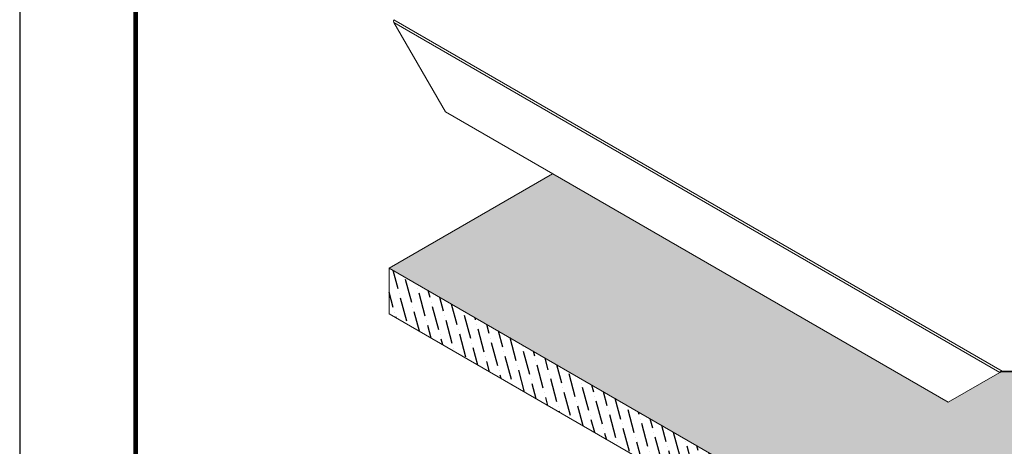
# Model space of a CAD drawing. Units: inches. Extents: x 3 to 169, y 3 to 12.
# Drawn here: x 16 to 19, y 8 to 10 of the extents above; entities that cross this region are included whole.
import ezdxf

# ---------------------------------------------------------------- set-up
doc = ezdxf.new("R2010")
doc.units = ezdxf.units.IN
doc.header["$MEASUREMENT"] = 0
doc.layers.get('0').update_dxf_attribs({"linetype": 'CONTINUOUS'})
doc.layers.get('Defpoints').update_dxf_attribs({"color": 9, "linetype": 'CONTINUOUS'})
doc.layers.add('DETAIL', color=1, linetype='CONTINUOUS')
doc.layers.add('INSULATION', color=1, linetype='CONTINUOUS')

# ---------------------------------------------------------------- blocks, each defined once
blk = doc.blocks.new('WEB00341')
at = {"layer": 'INSULATION'}
h = blk.add_hatch(dxfattribs=at)
h.set_pattern_fill('ANSI36', color=256, scale=0.255156, angle=315, style=0)
h.set_pattern_definition([(0, (-379.75579, 24.83541), (0.0558153084, 0.031894462), [0.079736155, -0.015947231, 0, -0.015947231])])
h.paths.add_polyline_path([(-19.342, -2.7452), (-20.6687, -3.5112), (-20.8455, -3.4091), (-20.8913, -3.4091), (-21.068, -3.5112), (-22.3905, -2.7477), (-22.9359, -3.0626), (-20.8641, -4.2588), (-18.7923, -3.0626)])
h = blk.add_hatch(dxfattribs=at)
h.set_pattern_fill('ANSI36', color=256, scale=0.255156, angle=60, style=0)
h.set_pattern_definition([(105, (-499.977163, 49.647296), (-0.0452537493, 0.0456585537), [0.0797361548, -0.015947231, 0, -0.015947231])])
h.paths.add_polyline_path([(-20.8641, -4.2588), (-22.9359, -3.0626), (-22.9359, -3.2157), (-20.8641, -4.4119)])
at = {"layer": 'DETAIL', "lineweight": 0, "extrusion": (0, 0.816497, 0.57735)}
for p, q in [((-22.9206, -2.2324), (-20.8864, -3.4069)), ((-22.9207, -2.2413), (-22.7479, -2.5406)), ((-20.894, -3.4114), (-22.9207, -2.2413)), ((-21.0668, -3.5112), (-22.7479, -2.5406)), ((-22.9359, -3.0626), (-22.3905, -2.7477)), ((-21.0668, -3.5112), (-20.894, -3.4114)), ((-20.8925, -3.4106), (-20.894, -3.4114)), ((-20.8864, -3.4086), (-20.8864, -3.4069)), ((-20.8864, -3.4069), (-20.8492, -3.4069)), ((-20.8864, -3.4099), (-20.8864, -3.4086)), ((-20.8492, -3.4099), (-20.8864, -3.4099))]:
    blk.add_line(p, q, dxfattribs=at)
at = {"layer": 'DETAIL', "lineweight": 0}
for p, q in [((-22.9359, -3.0626), (-22.9359, -3.2157)), ((-20.8641, -4.2588), (-22.9359, -3.0626)), ((-22.9359, -3.2157), (-20.8641, -4.4119))]:
    blk.add_line(p, q, dxfattribs=at)
for points in [[(-22.9206, -2.2324), (-22.9213, -2.2343), (-22.9219, -2.2382), (-22.9207, -2.2413)], [(-20.894, -3.4114), (-20.8928, -3.4098), (-20.8897, -3.4073), (-20.8864, -3.4069)], [(-20.8864, -3.4099), (-20.8878, -3.4097), (-20.8892, -3.4097), (-20.8903, -3.4098)]]:
    blk.add_open_spline(points, degree=3, dxfattribs=at)
blk.add_open_spline([(-20.8903, -3.4098), (-20.8907, -3.4098), (-20.891, -3.4099), (-20.8918, -3.4102), (-20.8921, -3.4103), (-20.8925, -3.4105), (-20.8925, -3.4105), (-20.8925, -3.4106)], degree=3, knots=[0, 0, 0, 0, 0.00934011, 0.00934011, 0.01848849, 0.01848849, 0.01937208, 0.01937208, 0.01937208, 0.01937208], dxfattribs=at)

msp = doc.modelspace()

# ---------------------------------------------------------------- linework, layer by layer
at = {"const_width": 0.0156}
msp.add_lwpolyline([(26.1807, 3.7459), (15.9757, 3.7459), (15.9757, 11.5107), (26.1807, 11.5107)], close=True, dxfattribs=at)
at = {"layer": 'Defpoints'}
msp.add_lwpolyline([(15.5882, 3.3883), (26.5682, 3.3883), (26.5682, 11.8683), (15.5882, 11.8683)], close=True, dxfattribs=at)

# ---------------------------------------------------------------- block references
msp.add_blockref('WEB00341', (39.7595, 11.9593))

doc.saveas('drawing.dxf')
